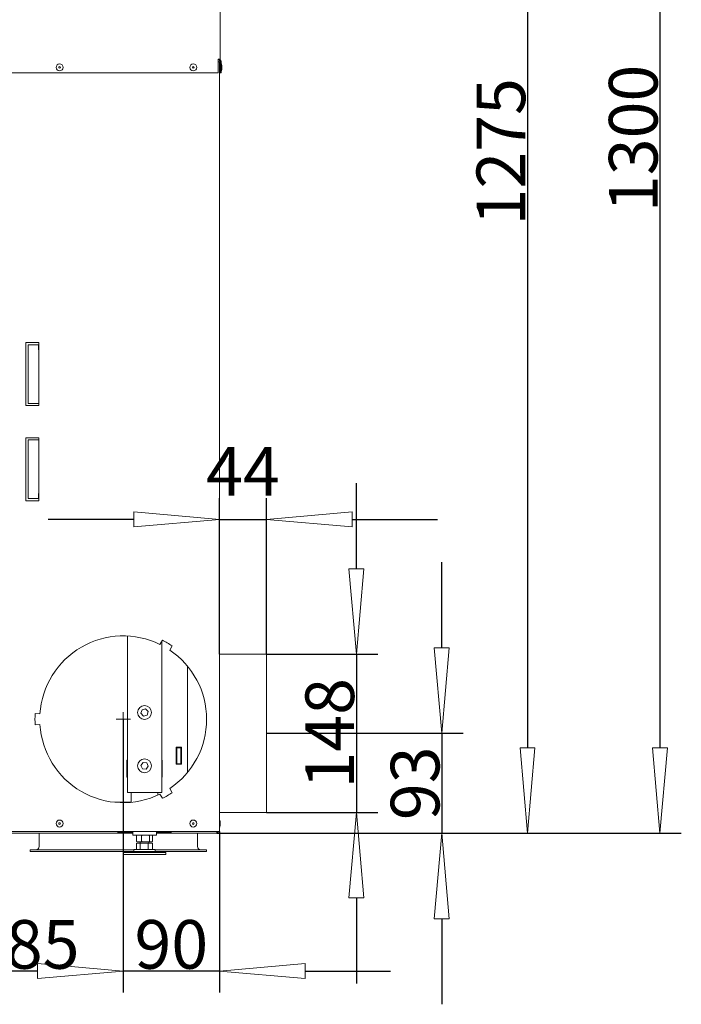
# Model space of a CAD drawing. Units: millimetres. Extents: x 4860 to 7664, y 409 to 2353.
# Drawn here: x 6149 to 6458, y 857 to 1317 of the extents above; entities that cross this region are included whole.
import ezdxf

# ---------------------------------------------------------------- set-up
doc = ezdxf.new("R2010")
doc.units = ezdxf.units.MM
doc.header["$LTSCALE"] = 10
doc.header["$PDMODE"] = 1
doc.header["$PDSIZE"] = -2
doc.layers.get('0').update_dxf_attribs({"lineweight": 18})
for name, color, linetype, lineweight in [('CONTOUR_1', 7, 'Continuous', 18), ('Geen', 7, 'Continuous', 5), ('Maatlijnen', 7, 'Continuous', 5)]:
    doc.layers.add(name, color=color, linetype=linetype, lineweight=lineweight)
doc.styles.add('Century Gothic', font='GOTHIC.TTF')
doc.styles.add('Century Gothic (bold)', font='GOTHIC.TTF')
doc.dimstyles.new('iFiRE', dxfattribs={"dimtxt": 22.758301, "dimasz": 39.997559, "dimexe": 10, "dimexo": 0, "dimgap": 0.5, "dimtad": 1, "dimdec": 0, "dimtxsty": 'Century Gothic (bold)', "dimblk": 'VW_FILLEDARROW', "dimblk1": 'VW_FILLEDARROW', "dimblk2": 'VW_FILLEDARROW', "dimcen": 0, "dimadec": 0, "dimazin": 0, "dimtfac": 1, "dimtdec": 0, "dimtix": 1, "dimtmove": 0, "dimatfit": 0, "dimldrblk": 'VW_FILLEDARROW-1', "dimfxl": 1, "dimfrac": 2, "dimtolj": 1, "dimarcsym": 0})

# ---------------------------------------------------------------- blocks, each defined once
blk = doc.blocks.new('Groep-3')
at = {"layer": 'CONTOUR_1', "transparency": 33554687}
for p, q in [((4207.47, -4330.6), (4207.47, -4879.93)), ((4205.87, -4879.93), (4205.87, -4880.36)), ((4207.47, -4879.93), (4205.87, -4879.93)), ((4205.87, -4880.36), (4205.87, -4880.71)), ((4205.87, -4881.85), (4205.87, -4880.71)), ((4207.29, -4881.42), (4206.94, -4881.07)), ((4208, -4880.71), (4207.64, -4880.36)), ((4205.87, -4892.6), (4205.87, -4881.85)), ((4206.97, -4882.35), (4205.87, -4882.35)), ((4206.97, -4882.35), (4206.97, -5602.35)), ((4207.47, -4886), (4206.97, -4886)), ((4206.97, -4889.2), (4207.47, -4889.2)), ((4207.47, -4881.85), (4207.47, -4892.6)), ((4208.47, -4881.85), (4208.47, -4892.6)), ((4209.22, -4888.85), (4209.22, -4886.35)), ((3774.47, -4892.6), (4205.87, -4892.6)), ((4207.47, -4892.6), (4208.47, -4892.6)), ((4025.97, -5144.95), (4037.97, -5144.95)), ((4025.97, -5203.95), (4025.97, -5144.95)), ((4035.47, -5146.95), (4027.97, -5146.95)), ((4027.97, -5146.95), (4027.97, -5201.95)), ((4037.97, -5146.95), (4035.47, -5146.95)), ((4037.67, -5146.95), (4037.67, -5151.75)), ((4037.97, -5144.95), (4037.97, -5203.95)), ((4037.67, -5151.75), (4037.97, -5151.75)), ((4027.97, -5201.95), (4035.47, -5201.95)), ((4035.47, -5201.95), (4037.97, -5201.95)), ((4037.97, -5203.95), (4025.97, -5203.95)), ((4025.97, -5233.95), (4037.97, -5233.95)), ((4025.97, -5292.95), (4025.97, -5233.95)), ((4035.47, -5235.95), (4027.97, -5235.95)), ((4027.97, -5235.95), (4027.97, -5290.95)), ((4037.97, -5235.95), (4035.47, -5235.95)), ((4037.97, -5233.95), (4037.97, -5292.95)), ((4037.97, -5286.15), (4037.67, -5286.15)), ((4037.67, -5286.15), (4037.67, -5290.95)), ((4037.97, -5292.95), (4025.97, -5292.95)), ((4027.97, -5290.95), (4035.47, -5290.95)), ((4035.47, -5290.95), (4037.97, -5290.95)), ((4120.97, -5565.95), (4120.97, -5419.45)), ((4151.33, -5427.32), (4153.59, -5423.42)), ((4152.97, -5565.95), (4152.97, -5424.49)), ((4162.68, -5428.67), (4160.43, -5432.57)), ((4250.97, -5436.45), (4206.97, -5436.45)), ((4250.97, -5436.45), (4250.97, -5584.45)), ((4176.97, -5447.51), (4176.97, -5547.19)), ((4134.58, -5488.43), (4133.6, -5491.76)), ((4137.95, -5487.62), (4134.58, -5488.43)), ((4140.34, -5490.14), (4137.95, -5487.62)), ((4034.64, -5492.06), (4039.13, -5492.35)), ((4133.6, -5491.76), (4135.98, -5494.27)), ((4135.98, -5494.27), (4139.35, -5493.46)), ((4139.35, -5493.46), (4140.34, -5490.14)), ((4039.13, -5502.35), (4034.64, -5502.63)), ((4171.47, -5523.45), (4166.47, -5523.45)), ((4166.47, -5523.45), (4166.47, -5539.45)), ((4166.97, -5524.95), (4166.47, -5524.95)), ((4166.97, -5523.95), (4166.97, -5523.45)), ((4166.97, -5538.95), (4166.97, -5523.95)), ((4166.97, -5523.95), (4170.97, -5523.95)), ((4170.97, -5523.95), (4170.97, -5523.45)), ((4170.97, -5523.95), (4170.97, -5538.95)), ((4171.47, -5539.45), (4171.47, -5523.45)), ((4120.97, -5535.45), (4120.47, -5535.45)), ((4120.47, -5535.45), (4120.47, -5551.45)), ((4120.47, -5539.03), (4120.97, -5538.53)), ((4120.47, -5539.95), (4120.97, -5539.95)), ((4120.97, -5542.95), (4120.47, -5542.95)), ((4135.51, -5537.81), (4133.52, -5540.64)), ((4133.52, -5540.64), (4134.98, -5543.78)), ((4134.98, -5543.78), (4138.43, -5544.09)), ((4138.96, -5538.11), (4135.51, -5537.81)), ((4138.43, -5544.09), (4140.42, -5541.25)), ((4140.42, -5541.25), (4138.96, -5538.11)), ((4153.47, -5535.45), (4152.97, -5535.45)), ((4153.47, -5551.45), (4153.47, -5535.45)), ((4166.47, -5539.45), (4171.47, -5539.45)), ((4170.97, -5538.95), (4166.97, -5538.95)), ((4166.97, -5539.45), (4166.97, -5538.95)), ((4170.97, -5539.45), (4170.97, -5538.95)), ((4120.47, -5551.45), (4120.97, -5551.45)), ((4152.97, -5551.45), (4153.47, -5551.45)), ((4160.43, -5562.12), (4162.68, -5566.02)), ((4125.57, -5565.95), (4120.97, -5565.95)), ((4124.47, -5565.95), (4124.47, -5574.98)), ((4148.37, -5565.95), (4125.57, -5565.95)), ((4152.97, -5565.95), (4148.37, -5565.95)), ((4149.47, -5565.95), (4149.47, -5568.25)), ((4153.59, -5571.27), (4151.33, -5567.37)), ((4124.47, -5574.95), (4109.08, -5574.95)), ((4206.97, -5584.45), (4250.97, -5584.45)), ((4207.72, -5596.1), (4207.72, -5593.6)), ((4205.37, -5602.35), (3773.97, -5602.35)), ((4111.97, -5603.95), (3832.97, -5603.95)), ((4038.47, -5603.95), (4038.47, -5616.45)), ((4111.97, -5602.35), (4111.97, -5603.95)), ((4111.97, -5602.95), (4125.97, -5602.95)), ((4111.97, -5603.95), (4125.97, -5603.95)), ((4125.97, -5605.62), (4125.97, -5602.35)), ((4125.97, -5605.62), (4147.97, -5605.62)), ((4129.55, -5605.98), (4131.89, -5605.62)), ((4129.98, -5605.87), (4129.55, -5605.98)), ((4129.55, -5611.75), (4129.55, -5605.98)), ((4130.47, -5605.62), (4129.96, -5605.8)), ((4131.89, -5605.62), (4134.23, -5605.98)), ((4134.23, -5611.75), (4134.23, -5605.98)), ((4141.65, -5605.98), (4143.02, -5605.62)), ((4141.65, -5611.75), (4141.65, -5605.98)), ((4143.02, -5605.62), (4144.39, -5605.98)), ((4143.97, -5605.8), (4143.47, -5605.62)), ((4144.39, -5611.75), (4144.39, -5605.98)), ((4147.97, -5605.62), (4147.97, -5602.35)), ((4147.97, -5602.95), (4161.97, -5602.95)), ((4147.97, -5603.95), (4161.97, -5603.95)), ((4161.97, -5603.95), (4161.97, -5602.35)), ((4204.37, -5603.95), (4161.97, -5603.95)), ((4186.47, -5616.45), (4186.47, -5603.95)), ((4206.97, -5602.35), (4205.37, -5602.35)), ((4129.47, -5619.12), (4129.47, -5613.12)), ((4129.47, -5613.12), (4132.86, -5613.12)), ((4131.89, -5612.12), (4129.55, -5611.75)), ((4129.55, -5611.75), (4129.98, -5611.87)), ((4129.96, -5611.93), (4130.47, -5612.12)), ((4131.89, -5612.12), (4130.47, -5612.12)), ((4134.23, -5611.75), (4131.89, -5612.12)), ((4137.94, -5612.12), (4131.89, -5612.12)), ((4132.86, -5619.12), (4132.86, -5613.12)), ((4132.86, -5613.12), (4140.36, -5613.12)), ((4132.97, -5612.12), (4132.97, -5613.12)), ((4143.02, -5612.12), (4137.94, -5612.12)), ((4140.36, -5619.12), (4140.36, -5613.12)), ((4140.36, -5613.12), (4144.46, -5613.12)), ((4140.97, -5613.12), (4140.97, -5612.12)), ((4143.02, -5612.12), (4141.65, -5611.75)), ((4144.39, -5611.75), (4143.02, -5612.12)), ((4143.47, -5612.12), (4143.02, -5612.12)), ((4143.47, -5612.12), (4143.97, -5611.93)), ((4144.46, -5619.12), (4144.46, -5613.12)), ((4029.97, -5619.45), (4029.97, -5620.95)), ((4029.97, -5619.45), (4112.47, -5619.45)), ((4029.97, -5620.95), (4112.47, -5620.95)), ((4112.47, -5619.45), (4126.97, -5619.45)), ((4112.47, -5620.95), (4126.97, -5620.95)), ((4116.97, -5621.95), (4116.97, -5623.95)), ((4126.03, -5621.95), (4116.97, -5621.95)), ((4126.03, -5623.95), (4116.97, -5623.95)), ((4156.97, -5621.95), (4126.03, -5621.95)), ((4156.97, -5623.95), (4126.03, -5623.95)), ((4126.97, -5621.12), (4126.14, -5621.95)), ((4126.97, -5619.12), (4126.97, -5621.12)), ((4146.97, -5619.12), (4126.97, -5619.12)), ((4131.5, -5621.12), (4126.97, -5621.12)), ((4146.97, -5621.12), (4131.5, -5621.12)), ((4146.97, -5621.12), (4146.97, -5619.12)), ((4146.97, -5619.45), (4194.97, -5619.45)), ((4146.97, -5620.95), (4194.97, -5620.95)), ((4147.8, -5621.95), (4146.97, -5621.12)), ((4156.97, -5623.95), (4156.97, -5621.95)), ((4194.97, -5620.95), (4194.97, -5619.45))]:
    blk.add_line(p, q, dxfattribs=at)
for centre, radius in [((4057.47, -4887.6), 3.25), ((4057.47, -4887.6), 0.75), ((4182.47, -4887.6), 3.25), ((4182.47, -4887.6), 0.75), ((4136.97, -5490.95), 6.5), ((4136.97, -5540.95), 6.5), ((4057.47, -5594.85), 3.25), ((4057.47, -5594.85), 0.75), ((4182.47, -5594.85), 3.25), ((4182.47, -5594.85), 0.75)]:
    blk.add_circle(centre, radius, dxfattribs=at)
for centre, radius, start, end in [((4208.07, -4879.93), 1.6, 180, 225), ((4208.07, -4879.93), 0.6, 180, 225), ((4206.87, -4881.85), 1.6, 0, 45), ((4206.87, -4881.85), 0.6, 0, 45), ((4208.45, -4884.85), 0.5, 14.15186, 88.00198), ((4197.54, -4887.6), 11.75, 6.37993, 14.15186), ((4197.54, -4887.6), 11.75, 345.84814, 353.62007), ((4208.72, -4886.35), 0.5, 0, 6.37993), ((4208.72, -4888.85), 0.5, 353.62007, 0), ((4208.45, -4890.35), 0.5, 271.99802, 345.84814), ((4116.97, -5497.35), 78, 63.85936, 176.32467), ((4116.97, -5497.35), 82.5, 56.35144, 63.64856), ((4116.97, -5497.35), 78, 303.85936, 56.14064), ((4116.97, -5497.35), 82.5, 176.32467, 183.67533), ((4116.97, -5497.35), 78, 183.67533, 296.14064), ((4116.97, -5497.35), 82.5, 296.35144, 303.64856), ((4206.95, -5592.1), 0.5, 14.15186, 88.00198), ((4206.95, -5597.6), 0.5, 271.99802, 345.84814), ((4196.04, -5594.85), 11.75, 6.37993, 14.15186), ((4196.04, -5594.85), 11.75, 345.84814, 353.62007), ((4207.22, -5593.6), 0.5, 0, 6.37993), ((4207.22, -5596.1), 0.5, 353.62007, 0), ((4035.47, -5616.45), 3, 270, 0), ((4189.47, -5616.45), 3, 180, 270)]:
    blk.add_arc(centre, radius, start, end, dxfattribs=at)
for points, knots in [([(4134.23, -5605.98), (4134.28, -5605.97), (4134.38, -5605.96), (4134.47, -5605.94), (4134.55, -5605.93), (4134.71, -5605.9), (4134.87, -5605.87), (4134.98, -5605.86), (4135.13, -5605.83), (4135.27, -5605.81), (4135.4, -5605.8), (4135.66, -5605.77), (4136.01, -5605.73), (4136.35, -5605.7), (4136.7, -5605.68), (4137.05, -5605.66), (4137.4, -5605.64), (4137.66, -5605.63), (4137.93, -5605.62), (4137.94, -5605.62)], [0, 0, 0, 0.041631, 0.083261, 0.124892, 0.166522, 0.249783, 0.291414, 0.333044, 0.374675, 0.416305, 0.457936, 0.541197, 0.624458, 0.707719, 0.79098, 0.874241, 0.957502, 0.999133, 1, 1, 1]), ([(4137.94, -5605.62), (4138.03, -5605.62), (4138.17, -5605.63), (4138.45, -5605.65), (4138.89, -5605.67), (4139.33, -5605.7), (4139.78, -5605.74), (4140.22, -5605.78), (4140.66, -5605.83), (4141.1, -5605.89), (4141.37, -5605.93), (4141.48, -5605.95), (4141.57, -5605.97), (4141.65, -5605.98), (4141.65, -5605.98)], [0, 0, 0, 0.0303, 0.0606, 0.181801, 0.303002, 0.424203, 0.545404, 0.666604, 0.787805, 0.909006, 0.939306, 0.969606, 0.999906, 1, 1, 1]), ([(4204.61, -5602.35), (4204.59, -5602.57), (4204.58, -5602.66), (4204.58, -5602.71), (4204.57, -5602.78), (4204.56, -5602.86), (4204.56, -5602.93), (4204.54, -5603.04), (4204.53, -5603.19), (4204.51, -5603.33), (4204.5, -5603.44), (4204.49, -5603.51), (4204.48, -5603.54), (4204.48, -5603.57), (4204.47, -5603.59), (4204.47, -5603.62), (4204.47, -5603.65), (4204.46, -5603.7), (4204.44, -5603.77), (4204.43, -5603.81), (4204.43, -5603.82), (4204.43, -5603.83), (4204.42, -5603.85), (4204.41, -5603.87), (4204.4, -5603.89), (4204.4, -5603.9), (4204.4, -5603.91), (4204.39, -5603.92), (4204.39, -5603.92), (4204.38, -5603.93), (4204.37, -5603.94), (4204.37, -5603.95), (4204.37, -5603.95)], [0, 0, 0, 0.018863, 0.037727, 0.05659, 0.075453, 0.094316, 0.11318, 0.169769, 0.226359, 0.282949, 0.320676, 0.339539, 0.358402, 0.377265, 0.396129, 0.414992, 0.433855, 0.528172, 0.622488, 0.641351, 0.660214, 0.679078, 0.735667, 0.811121, 0.848847, 0.86771, 0.886574, 0.905437, 0.9243, 0.98089, 0.999753, 1, 1, 1]), ([(4204.37, -5603.95), (4204.4, -5603.94), (4204.47, -5603.93), (4204.57, -5603.92), (4204.66, -5603.91), (4204.76, -5603.89), (4204.85, -5603.87), (4204.91, -5603.85), (4204.94, -5603.84), (4204.98, -5603.82), (4205.01, -5603.81), (4205.09, -5603.78), (4205.2, -5603.72), (4205.31, -5603.64), (4205.41, -5603.56), (4205.47, -5603.5), (4205.51, -5603.47), (4205.54, -5603.43), (4205.6, -5603.37), (4205.68, -5603.27), (4205.75, -5603.16), (4205.8, -5603.06), (4205.83, -5603), (4205.84, -5602.97), (4205.85, -5602.94), (4205.87, -5602.88), (4205.9, -5602.78), (4205.92, -5602.69), (4205.94, -5602.59), (4205.95, -5602.49), (4205.96, -5602.43), (4205.96, -5602.4), (4205.97, -5602.35), (4205.97, -5602.35)], [0, 0, 0, 0.01351, 0.054039, 0.094568, 0.135097, 0.175626, 0.216155, 0.229665, 0.243175, 0.256684, 0.270194, 0.324233, 0.378272, 0.432311, 0.48635, 0.499859, 0.513369, 0.526879, 0.580917, 0.634956, 0.688995, 0.729524, 0.743034, 0.756544, 0.770053, 0.810583, 0.851112, 0.891641, 0.93217, 0.972699, 0.986209, 0.999718, 1, 1, 1]), ([(4204.56, -5602.91), (4204.57, -5602.91), (4204.58, -5602.9), (4204.6, -5602.9), (4204.63, -5602.89), (4204.68, -5602.86), (4204.73, -5602.83), (4204.77, -5602.8), (4204.78, -5602.78), (4204.79, -5602.77), (4204.8, -5602.76), (4204.82, -5602.74), (4204.85, -5602.7), (4204.88, -5602.66), (4204.89, -5602.64), (4204.9, -5602.62), (4204.9, -5602.61), (4204.91, -5602.61), (4204.91, -5602.6), (4204.92, -5602.58), (4204.92, -5602.58), (4204.93, -5602.57), (4204.94, -5602.53), (4204.95, -5602.47), (4204.96, -5602.43), (4204.96, -5602.42), (4204.97, -5602.35), (4204.97, -5602.35), (4204.97, -5602.35)], [0, 0, 0, 0.013888, 0.027776, 0.055553, 0.15277, 0.249987, 0.347204, 0.416645, 0.430534, 0.444422, 0.45831, 0.513863, 0.569415, 0.61108, 0.638856, 0.652744, 0.666633, 0.680521, 0.694409, 0.708297, 0.722185, 0.736073, 0.847179, 0.958284, 0.986061, 0.999949, 0.999949, 1, 1, 1]), ([(4137.94, -5612.12), (4137.75, -5612.11), (4137.49, -5612.1), (4137.16, -5612.08), (4136.96, -5612.07), (4136.83, -5612.06), (4136.7, -5612.06), (4136.57, -5612.05), (4136.44, -5612.04), (4136.31, -5612.03), (4136.18, -5612.02), (4136.05, -5612.01), (4135.92, -5611.99), (4135.79, -5611.98), (4135.7, -5611.97), (4135.57, -5611.96), (4135.4, -5611.94), (4135.27, -5611.92), (4135.16, -5611.91), (4135.04, -5611.89), (4134.87, -5611.86), (4134.66, -5611.83), (4134.49, -5611.8), (4134.33, -5611.77), (4134.23, -5611.75), (4134.23, -5611.75)], [0, 0, 0, 0.034443, 0.137773, 0.206659, 0.241102, 0.275545, 0.309988, 0.344432, 0.378875, 0.413318, 0.447761, 0.482204, 0.516647, 0.551091, 0.585534, 0.619977, 0.65442, 0.688863, 0.723306, 0.75775, 0.826636, 0.895522, 0.929965, 0.998852, 1, 1, 1]), ([(4141.65, -5611.75), (4141.62, -5611.76), (4141.57, -5611.76), (4141.54, -5611.77), (4141.48, -5611.78), (4141.34, -5611.81), (4141.21, -5611.83), (4140.93, -5611.87), (4140.49, -5611.93), (4140.05, -5611.97), (4139.61, -5612.01), (4139.17, -5612.04), (4138.73, -5612.07), (4138.34, -5612.1), (4138.12, -5612.11), (4137.94, -5612.12), (4137.94, -5612.12)], [0, 0, 0, 0.029376, 0.058752, 0.088127, 0.117503, 0.146879, 0.176255, 0.293758, 0.411261, 0.528764, 0.646267, 0.76377, 0.881273, 0.9694, 0.998776, 1, 1, 1])]:
    blk.add_open_spline(points, degree=2, knots=knots, dxfattribs=at)
blk = doc.blocks.new('VW_FILLEDARROW')
at = {"color": 0, "linetype": 'Continuous', "lineweight": 5, "transparency": 16777216, "flags": 128}
blk.add_lwpolyline([(-1, 0.087), (0, 0), (-1, -0.087)], close=True, dxfattribs=at)
blk = doc.blocks.new('*D8')
at = {"layer": 'Defpoints', "color": 0}
for p in [(6264.18, 983.72), (6240.88, 936.97), (6346.08, 936.97)]:
    blk.add_point(p, dxfattribs=at)
at = {"layer": 'Maatlijnen', "color": 0, "lineweight": -2}
for p, q in [((6346.08, 1023.72), (6346.08, 1063.72)), ((6264.18, 983.72), (6356.08, 983.72)), ((6346.08, 983.72), (6346.08, 936.97)), ((6240.88, 936.97), (6356.08, 936.97)), ((6346.08, 896.98), (6346.08, 856.98))]:
    blk.add_line(p, q, dxfattribs=at)
at = {"layer": 'Maatlijnen', "color": 0, "lineweight": -2, "xscale": 39.99755859374999, "yscale": 39.99755859374999, "zscale": 39.99755859374999}
for p, rotation in [((6346.08, 983.72), 270), ((6346.08, 936.97), 90)]:
    blk.add_blockref('VW_FILLEDARROW', p, dxfattribs=dict(at, rotation=rotation))
at = {"layer": 'Maatlijnen', "color": 0, "insert": (6333.63, 960.35), "char_height": 22.758, "attachment_point": 5, "rotation": 90, "style": 'Century Gothic'}
blk.add_mtext('\\A1;93', dxfattribs=at)
blk = doc.blocks.new('VW_FILLEDARROW-1')
at = {"color": 0, "linetype": 'Continuous', "lineweight": 13, "transparency": 16777216, "flags": 128}
blk.add_lwpolyline([(-1, 0.087), (0, 0), (-1, -0.087)], close=True, dxfattribs=at)
blk = doc.blocks.new('*D9')
at = {"layer": 'Defpoints', "color": 0}
for p in [(6242.36, 1574.43), (6240.88, 936.97), (6386.18, 936.97)]:
    blk.add_point(p, dxfattribs=at)
at = {"layer": 'Maatlijnen', "color": 0, "lineweight": -2}
for p, q in [((6242.36, 1574.43), (6396.18, 1574.43)), ((6386.18, 1534.44), (6386.18, 976.97)), ((6240.88, 936.97), (6396.18, 936.97))]:
    blk.add_line(p, q, dxfattribs=at)
at = {"layer": 'Maatlijnen', "color": 0, "lineweight": -2, "xscale": 39.99755859374999, "yscale": 39.99755859374999, "zscale": 39.99755859374999}
for p, rotation in [((6386.18, 1574.43), 90), ((6386.18, 936.97), 270)]:
    blk.add_blockref('VW_FILLEDARROW', p, dxfattribs=dict(at, rotation=rotation))
at = {"layer": 'Maatlijnen', "color": 0, "insert": (6373.73, 1255.7), "char_height": 22.758, "attachment_point": 5, "rotation": 90, "style": 'Century Gothic'}
blk.add_mtext('\\A1;1275', dxfattribs=at)
blk = doc.blocks.new('*D10')
at = {"layer": 'Defpoints', "color": 0}
for p in [(6264.18, 1020.72), (6264.18, 946.72), (6306.18, 946.72)]:
    blk.add_point(p, dxfattribs=at)
at = {"layer": 'Maatlijnen', "color": 0, "lineweight": -2}
for p, q in [((6306.18, 1060.72), (6306.18, 1100.72)), ((6264.18, 1020.72), (6316.18, 1020.72)), ((6306.18, 1020.72), (6306.18, 946.72)), ((6264.18, 946.72), (6316.18, 946.72)), ((6306.18, 906.73), (6306.18, 866.73))]:
    blk.add_line(p, q, dxfattribs=at)
at = {"layer": 'Maatlijnen', "color": 0, "lineweight": -2, "xscale": 39.99755859374999, "yscale": 39.99755859374999, "zscale": 39.99755859374999}
for p, rotation in [((6306.18, 1020.72), 270), ((6306.18, 946.72), 90)]:
    blk.add_blockref('VW_FILLEDARROW', p, dxfattribs=dict(at, rotation=rotation))
at = {"layer": 'Maatlijnen', "color": 0, "insert": (6293.73, 983.72), "char_height": 22.758, "attachment_point": 5, "rotation": 90, "style": 'Century Gothic'}
blk.add_mtext('\\A1;148', dxfattribs=at)
blk = doc.blocks.new('Groep-5')
at = {"layer": 'Geen', "color": 7, "linetype": 'Continuous', "lineweight": 5, "transparency": 33554687}
for p, q in [((4123.66, -5497.35), (4110.27, -5497.35)), ((4116.97, -5504.04), (4116.97, -5490.65))]:
    blk.add_line(p, q, dxfattribs=at)
blk = doc.blocks.new('*D16')
at = {"layer": 'Defpoints', "color": 0}
for p in [(6104.68, 990.27), (6197.18, 990.27), (6104.68, 872.55)]:
    blk.add_point(p, dxfattribs=at)
at = {"layer": 'Maatlijnen', "color": 0, "lineweight": -2}
for p, q in [((6104.68, 990.27), (6104.68, 862.55)), ((6197.18, 990.27), (6197.18, 862.55)), ((6157.18, 872.55), (6144.68, 872.55))]:
    blk.add_line(p, q, dxfattribs=at)
at = {"layer": 'Maatlijnen', "color": 0, "lineweight": -2, "xscale": 39.99755859374999, "yscale": 39.99755859374999, "zscale": 39.99755859374999, "rotation": 180}
blk.add_blockref('VW_FILLEDARROW', (6104.68, 872.55), dxfattribs=at)
at = {"layer": 'Maatlijnen', "color": 0, "lineweight": -2, "xscale": 39.99755859374999, "yscale": 39.99755859374999, "zscale": 39.99755859374999}
blk.add_blockref('VW_FILLEDARROW', (6197.18, 872.55), dxfattribs=at)
at = {"layer": 'Maatlijnen', "color": 0, "insert": (6150.93, 885), "char_height": 22.758, "attachment_point": 5, "style": 'Century Gothic'}
blk.add_mtext('\\A1;185', dxfattribs=at)
blk = doc.blocks.new('*D17')
at = {"layer": 'Defpoints', "color": 0}
for p in [(6197.18, 990.27), (6242.18, 937.77), (6197.18, 872.55)]:
    blk.add_point(p, dxfattribs=at)
at = {"layer": 'Maatlijnen', "color": 0, "lineweight": -2}
for p, q in [((6197.18, 990.27), (6197.18, 862.55)), ((6242.18, 937.77), (6242.18, 862.55)), ((6157.18, 872.55), (6117.18, 872.55)), ((6242.18, 872.55), (6197.18, 872.55)), ((6282.18, 872.55), (6322.17, 872.55))]:
    blk.add_line(p, q, dxfattribs=at)
at = {"layer": 'Maatlijnen', "color": 0, "lineweight": -2, "xscale": 39.99755859374999, "yscale": 39.99755859374999, "zscale": 39.99755859374999}
blk.add_blockref('VW_FILLEDARROW', (6197.18, 872.55), dxfattribs=at)
at = {"layer": 'Maatlijnen', "color": 0, "lineweight": -2, "xscale": 39.99755859374999, "yscale": 39.99755859374999, "zscale": 39.99755859374999, "rotation": 180}
blk.add_blockref('VW_FILLEDARROW', (6242.18, 872.55), dxfattribs=at)
at = {"layer": 'Maatlijnen', "color": 0, "insert": (6219.68, 885), "char_height": 22.758, "attachment_point": 5, "style": 'Century Gothic'}
blk.add_mtext('\\A1;90', dxfattribs=at)
blk = doc.blocks.new('*D33')
at = {"layer": 'Defpoints', "color": 0}
for p in [(6159.58, 1586.95), (6240.88, 936.97), (6448.07, 936.97)]:
    blk.add_point(p, dxfattribs=at)
at = {"layer": 'Maatlijnen', "color": 0, "lineweight": -2}
for p, q in [((6159.58, 1586.95), (6458.07, 1586.95)), ((6448.07, 1546.95), (6448.07, 976.97)), ((6240.88, 936.97), (6458.07, 936.97))]:
    blk.add_line(p, q, dxfattribs=at)
at = {"layer": 'Maatlijnen', "color": 0, "lineweight": -2, "xscale": 39.99755859374999, "yscale": 39.99755859374999, "zscale": 39.99755859374999}
for p, rotation in [((6448.07, 1586.95), 90), ((6448.07, 936.97), 270)]:
    blk.add_blockref('VW_FILLEDARROW', p, dxfattribs=dict(at, rotation=rotation))
at = {"layer": 'Maatlijnen', "color": 0, "insert": (6435.62, 1261.96), "char_height": 22.758, "attachment_point": 5, "rotation": 90, "style": 'Century Gothic'}
blk.add_mtext('\\A1;1300', dxfattribs=at)
blk = doc.blocks.new('*D37')
at = {"layer": 'Defpoints', "color": 0}
for p in [(6264.18, 1083.76), (6242.18, 1020.72), (6264.18, 1020.72)]:
    blk.add_point(p, dxfattribs=at)
at = {"layer": 'Maatlijnen', "color": 0, "lineweight": -2}
for p, q in [((6242.18, 1020.72), (6242.18, 1093.76)), ((6264.18, 1020.72), (6264.18, 1093.76)), ((6202.18, 1083.76), (6162.18, 1083.76)), ((6242.18, 1083.76), (6264.18, 1083.76)), ((6304.18, 1083.76), (6344.17, 1083.76))]:
    blk.add_line(p, q, dxfattribs=at)
at = {"layer": 'Maatlijnen', "color": 0, "lineweight": -2, "xscale": 39.99755859374999, "yscale": 39.99755859374999, "zscale": 39.99755859374999}
blk.add_blockref('VW_FILLEDARROW', (6242.18, 1083.76), dxfattribs=at)
at = {"layer": 'Maatlijnen', "color": 0, "lineweight": -2, "xscale": 39.99755859374999, "yscale": 39.99755859374999, "zscale": 39.99755859374999, "rotation": 180}
blk.add_blockref('VW_FILLEDARROW', (6264.18, 1083.76), dxfattribs=at)
at = {"layer": 'Maatlijnen', "color": 0, "insert": (6253.18, 1106.17), "char_height": 22.758, "attachment_point": 5, "style": 'Century Gothic'}
blk.add_mtext('\\A1;44', dxfattribs=at)

msp = doc.modelspace()

# ---------------------------------------------------------------- block references
at = {"layer": 'Geen', "color": 7, "transparency": 33554687, "xscale": 0.5, "yscale": 0.5, "zscale": 0.5}
for name in ['Groep-3', 'Groep-5']:
    msp.add_blockref(name, (4138.7, 3738.95), dxfattribs=at)

# ---------------------------------------------------------------- dimensions: what is measured, and where the dimension line sits
at = {"layer": 'Maatlijnen'}
for base, p1, p2, override, picture, middle in [((6448.07, 936.97), (6159.58, 1586.95), (6240.88, 936.97), {"dimtxt": 22.758301, "dimgap": 0.5, "dimlfac": 2, "dimpost": '<>', "dimtxsty": 'Century Gothic', "dimtmove": 2}, '*D33', (6435.62, 1261.96)), ((6386.18, 936.97), (6242.36, 1574.43), (6240.88, 936.97), {"dimgap": 0.5, "dimlfac": 2, "dimpost": '<>', "dimtxsty": 'Century Gothic', "dimtmove": 2}, '*D9', (6373.73, 1255.7)), ((6306.18, 946.72), (6264.18, 1020.72), (6264.18, 946.72), {"dimgap": 0.5, "dimlfac": 2, "dimpost": '<>', "dimtxsty": 'Century Gothic', "dimtmove": 2}, '*D10', (6293.73, 983.72)), ((6346.079756, 936.972903), (6264.179039, 983.722902), (6240.87904, 936.972903), {"dimgap": 0.5, "dimlfac": 2, "dimpost": '<>', "dimtxsty": 'Century Gothic', "dimtmove": 2}, '*D8', (6333.631648, 960.347902))]:
    dim = msp.add_linear_dim(base=base, p1=p1, p2=p2, angle=270, dimstyle='iFiRE', override=override, dxfattribs=at)
    dim.commit()
    dim.dimension.update_dxf_attribs({"geometry": picture, "text_midpoint": middle})
for base, p1, p2, override, picture, middle in [((6264.18, 1083.76), (6242.18, 1020.72), (6264.18, 1020.72), {"dimgap": 0.5, "dimlfac": 2, "dimpost": '<>', "dimtxsty": 'Century Gothic', "dimtix": 0, "dimtmove": 2}, '*D37', (6253.18, 1106.17)), ((6104.68, 872.55), (6197.18, 990.27), (6104.68, 990.27), {"dimgap": 0.5, "dimlfac": 2, "dimpost": '<>', "dimtxsty": 'Century Gothic', "dimtmove": 2}, '*D16', (6150.93, 885)), ((6197.18, 872.55), (6242.18, 937.77), (6197.18, 990.27), {"dimgap": 0.5, "dimlfac": 2, "dimpost": '<>', "dimtxsty": 'Century Gothic', "dimtmove": 2}, '*D17', (6219.68, 885))]:
    dim = msp.add_linear_dim(base=base, p1=p1, p2=p2, dimstyle='iFiRE', override=override, dxfattribs=at)
    dim.commit()
    dim.dimension.update_dxf_attribs({"geometry": picture, "text_midpoint": middle})

doc.saveas('drawing.dxf')
